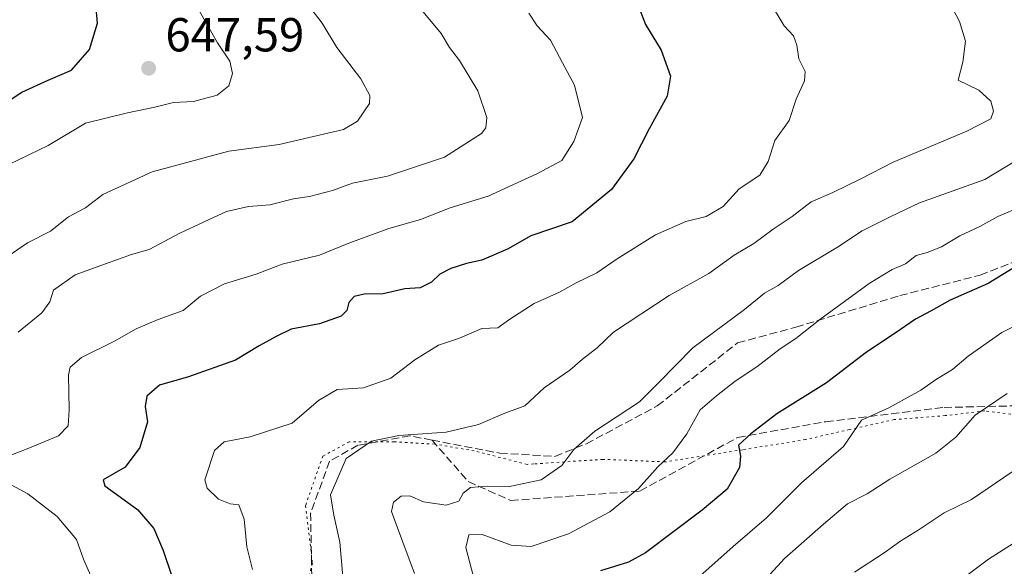
# Model space of a CAD drawing. Units: metres. Extents: x 597052 to 600491, y 4740682 to 4743044.
# Drawn here: x 597358 to 597564, y 4742374 to 4742489 of the extents above; entities that cross this region are included whole.
import ezdxf

# ---------------------------------------------------------------- set-up
doc = ezdxf.new("R2010")
doc.units = ezdxf.units.M
doc.header["$MEASUREMENT"] = 0
doc.linetypes.add('DGN Style 3', pattern=[2.307223458686699, 1.648016756204785, -0.6592067024819142])
doc.linetypes.add('DGN Style 5', pattern=[1.1536117293433497, 0.4944050268614355, -0.6592067024819142])
for name, color, linetype, lineweight in [('Curva de nivel maestra', 30, 'Continuous', 30), ('Curva de nivel normal', 30, 'Continuous', 0), ('Núcleo urbano CxS', 7, 'Continuous', 0), ('Punto de cota en terreno', 7, 'Continuous', 0), ('Rótulo de punto de cota en terreno', 7, 'Continuous', 0), ('Senda', 7, 'DGN Style 3', 0), ('Vía pecuaria eje', 92, 'DGN Style 5', 0)]:
    doc.layers.add(name, color=color, linetype=linetype, lineweight=lineweight)
doc.styles.add('Style-Arial', font='txt')

# ---------------------------------------------------------------- blocks, each defined once
blk = doc.blocks.new('5PATER')
at = {"layer": 'Núcleo urbano CxS', "linetype": 'Continuous', "lineweight": 0}
h = blk.add_hatch(color=51, dxfattribs=at)
edge = h.paths.add_edge_path()
edge.add_ellipse((0, 0), major_axis=(-0.1095731443231308, -0.1110710700762829), ratio=0.9994222409660322, start_angle=0, end_angle=360)

msp = doc.modelspace()

# ---------------------------------------------------------------- linework, layer by layer
at = {"layer": 'Curva de nivel maestra', "color": 30, "linetype": 'Continuous', "lineweight": 30, "flags": 128}
for points, elevation in [([(597353.54, 4742470.640100001), (597358.0199999996, 4742473.600099999), (597363.5099999999, 4742476.0701), (597368.4400000004, 4742478.1601), (597372.1900000004, 4742482.4901), (597373.8899999997, 4742488.0701), (597373.2199999997, 4742495.3301), (597370.1699999999, 4742501.1601), (597368.4900000002, 4742505.870100001), (597366, 4742511.3301), (597364.2199999997, 4742515.6501), (597362.1500000004, 4742518.2601), (597359.8700000001, 4742522.970100001), (597359.4000000004, 4742527.2401), (597358.1399999997, 4742529.610099999), (597357.3499999996, 4742532.0101)], 650), ([(597487.5499999998, 4742491.4101), (597488.9299999997, 4742487.790100001), (597492.2100000001, 4742482.4001), (597494.1799999997, 4742476.950099999), (597493.4800000006, 4742472.700099999), (597489.7100000001, 4742465.890100001), (597486.5, 4742459.5601), (597481.79, 4742453.170100001), (597473.5099999999, 4742446.340100001), (597464.8799999999, 4742443.420100001), (597460.0899999999, 4742440.670100001), (597454.5499999998, 4742438.280099999), (597451.3700000001, 4742437.600099999), (597448.0199999996, 4742436.5701), (597445.7300000006, 4742435.380100001), (597444.0099999999, 4742433.670100001), (597441.6299999999, 4742432.520099999), (597438.4100000003, 4742432.270099999), (597433.8399999999, 4742431.2401), (597429.8600000005, 4742431.140100001), (597427.7800000003, 4742430.6601), (597426.6200000001, 4742429.4301), (597426.2400000002, 4742427.7601), (597425, 4742426.5801), (597420.5099999999, 4742424.970100001), (597414.5700000003, 4742423.800100001), (597411.3700000001, 4742422.280099999), (597407.8200000003, 4742420.3201), (597402.8399999999, 4742417.3301), (597392.9600000001, 4742413.8101), (597386.9299999997, 4742412.0601), (597384.2300000006, 4742409.7601), (597383.9000000004, 4742407.590100001), (597384.3600000005, 4742404.4001), (597382.7999999998, 4742399.020099999), (597379.7000000002, 4742394.890100001), (597375.04, 4742392.220100001), (597375.4500000002, 4742390.960100001), (597382.25, 4742385.9801), (597385.7100000001, 4742381.9901), (597387.7000000002, 4742377.340100001), (597389.4000000004, 4742372.2301)], 625), ([(597566.9800000006, 4742437.200099999), (597560.8300000001, 4742433.380100001), (597552.8600000005, 4742429.920100001), (597548.8700000001, 4742427.700099999), (597545.5800000001, 4742425.940099999), (597541.3499999996, 4742422.9801), (597535.3099999996, 4742418.970100001), (597526.9100000003, 4742412.550100001), (597516.4600000001, 4742406.0601), (597511.0300000003, 4742401.890100001), (597508.4199999999, 4742399.460100001), (597508.8799999999, 4742397.1601), (597508.6699999999, 4742394.790100001), (597506.0499999998, 4742390.2301), (597500.8399999999, 4742385.8301), (597488.8899999997, 4742376.860099999), (597485.3799999999, 4742374.920100001), (597479.4699999997, 4742373.140100001)], 600)]:
    msp.add_lwpolyline(points, dxfattribs=dict(at, elevation=elevation))
at = {"layer": 'Curva de nivel normal', "color": 30, "linetype": 'Continuous', "lineweight": 0, "flags": 128}
for points, elevation in [([(597353.0599999996, 4742437.720100001), (597359.1699999999, 4742441.940099999), (597364, 4742444.4001), (597367.7699999996, 4742447.380100001), (597371.3600000005, 4742449.300100001), (597375.0199999996, 4742452.0801), (597385.3600000005, 4742456.8201), (597401.4500000002, 4742461.1601), (597412.0300000003, 4742462.5801), (597425.5099999999, 4742465.7601), (597428.4699999997, 4742467.4901), (597431, 4742471.210100001), (597431.0199999996, 4742472.880100001), (597429.1799999997, 4742476.370100001), (597424.1399999997, 4742482.940099999), (597421.0300000003, 4742488.020099999), (597416.6500000004, 4742493.860099999)], 640), ([(597406.4100000003, 4742373.420100001), (597405.2199999997, 4742378.120100001), (597404.6500000004, 4742383.9301), (597403.5800000001, 4742386.970100001), (597401.7100000001, 4742387.170100001), (597399.25, 4742388.1501), (597396.9299999997, 4742390.460100001), (597396.3799999999, 4742392.2301), (597398.4400000004, 4742398.3301), (597400.4699999997, 4742400.200099999), (597405.9100000003, 4742401.200099999), (597414.7400000002, 4742404.0801), (597420.2999999998, 4742408.880100001), (597424.1600000003, 4742411.140100001), (597429.7000000002, 4742411.4801), (597435.4800000006, 4742413.5601), (597440.5099999999, 4742417.4001), (597445.4800000006, 4742420.4801), (597449.8799999999, 4742421.9301), (597454.5300000003, 4742423.940099999), (597457.9500000002, 4742424.0801), (597460.4299999997, 4742425.890100001), (597465.5199999996, 4742429.2301), (597470.8899999997, 4742431.5601), (597474.3300000001, 4742433.5601), (597478.7199999997, 4742435.620100001), (597482.9500000002, 4742438.610099999), (597491.0300000003, 4742443.640100001), (597497.3700000001, 4742446.4001), (597501.6399999997, 4742447.4801), (597505.1900000004, 4742449.590100001), (597508.5999999996, 4742453.270099999), (597512.9400000004, 4742456.170100001), (597514.6799999997, 4742459.020099999), (597516.0599999996, 4742463.4001), (597519.0899999999, 4742467.6501), (597520.5599999996, 4742472.090100001), (597522.2599999999, 4742475.9301), (597522.4299999997, 4742477.890100001), (597521.0999999996, 4742480.590100001), (597520.6799999997, 4742483.4001), (597520, 4742485.380100001), (597518.0199999996, 4742487.470100001), (597514.9199999999, 4742492.600099999)], 620), ([(597355.4000000004, 4742458.4801), (597363.54, 4742462.350099999), (597371.3600000005, 4742467.030099999), (597380.1699999999, 4742469.2601), (597385.9299999997, 4742470.440099999), (597389.8399999999, 4742471.4101), (597394.0300000003, 4742471.590100001), (597399.0300000003, 4742472.920100001), (597401.4800000006, 4742474.9001), (597402.2000000002, 4742477.4801), (597401.6399999997, 4742480.0601), (597399.0599999996, 4742483.920100001), (597394.9900000002, 4742491.030099999)], 645), ([(597441.8899999997, 4742490.860099999), (597446.0099999999, 4742485.9101), (597447.7999999998, 4742482.970100001), (597449.8899999997, 4742480.1801), (597453.75, 4742473.8301), (597455.5899999999, 4742468.2301), (597455.4199999999, 4742466.0601), (597454.4800000006, 4742464.9101), (597446.6900000004, 4742459.920100001), (597434.75, 4742455.960100001), (597427.3799999999, 4742454.470100001), (597423.2100000001, 4742452.960100001), (597418.3700000001, 4742451.640100001), (597415.04, 4742451.200099999), (597410.0499999998, 4742449.940099999), (597405.5800000001, 4742449.550100001), (597400.9600000001, 4742448.5101), (597396.2999999998, 4742446.3201), (597391.1500000004, 4742443.9901), (597384.7599999999, 4742440.520099999), (597381.0499999998, 4742439.5001), (597375.5700000003, 4742437.550100001), (597369.1799999997, 4742435.2301), (597364.6500000004, 4742431.9901), (597363.8899999997, 4742429.5801), (597362.1699999999, 4742427.2301), (597357.2400000002, 4742423.2301)], 635), ([(597553.4100000003, 4742491.0801), (597554.8600000005, 4742488.380100001), (597556.0999999996, 4742484.300100001), (597555.5499999998, 4742479.880100001), (597554.54, 4742476.0601), (597558.8899999997, 4742474.0101), (597561.4000000004, 4742471.670100001), (597561.9699999997, 4742469.610099999), (597561.4400000004, 4742467.960100001), (597556.3700000001, 4742465.370100001), (597540.8899999997, 4742458.860099999), (597534.1299999999, 4742455.350099999), (597528.2199999997, 4742452.5101), (597523.7000000002, 4742450.520099999), (597519.7000000002, 4742447.440099999), (597515.6900000004, 4742444.8301), (597511.6500000004, 4742441.8101), (597507.5599999996, 4742439.380100001), (597502.1799999997, 4742435.530099999), (597493.9000000004, 4742430.920100001), (597482.2300000006, 4742423.190099999), (597478.7999999998, 4742419.890100001), (597475.6799999997, 4742417.5601), (597473.0300000003, 4742415.2301), (597467.6699999999, 4742411.4801), (597463.5999999996, 4742407.770099999), (597459.3799999999, 4742406.220100001), (597453.8499999996, 4742403.8301), (597447.0599999996, 4742402.2401), (597437.1200000001, 4742401.5001), (597431.3700000001, 4742400.350099999), (597426.0599999996, 4742396.6501), (597422.7999999998, 4742389.050100001), (597423.5, 4742384.8201), (597424.7699999996, 4742379.130100001), (597426.0999999996, 4742363.8301)], 615), ([(597351.3099999996, 4742395.690099999), (597359.0999999996, 4742398.6801), (597365.6699999999, 4742401.420100001), (597367.7199999997, 4742403.5601), (597367.9299999997, 4742406.890100001), (597367.7699999996, 4742414.2301), (597368.1799999997, 4742415.840100001), (597370.54, 4742417.890100001), (597377.4600000001, 4742421.3101), (597381.9800000006, 4742423.9001), (597386.5899999999, 4742425.860099999), (597391.9000000004, 4742427.7601), (597395.5099999999, 4742430.720100001), (597400.5599999996, 4742433.350099999), (597407.1600000003, 4742435.370100001), (597412.6500000004, 4742437.440099999), (597420.5, 4742439.370100001), (597426.6500000004, 4742441.870100001), (597435.0300000003, 4742444.950099999), (597441.7000000002, 4742446.870100001), (597447.9199999999, 4742449.3201), (597455.9000000004, 4742451.7301), (597466.25, 4742456.4801), (597471.3700000001, 4742459.2501), (597473.8499999996, 4742463.220100001), (597475.6799999997, 4742468.220100001), (597473.9900000002, 4742475.030099999), (597471.5099999999, 4742479.700099999), (597468.9800000006, 4742484.4801), (597466.1699999999, 4742487.470100001), (597464.4600000001, 4742490.120100001)], 630), ([(597566.7000000002, 4742459.2301), (597560.1799999997, 4742455.2501), (597546.4100000003, 4742450.3101), (597540.2699999996, 4742447.380100001), (597534.3899999997, 4742444.4301), (597529.2300000006, 4742441.040100001), (597521.0199999996, 4742436.120100001), (597516.7699999996, 4742432.9901), (597513.8799999999, 4742431.4101), (597509.7000000002, 4742427.970100001), (597498.8499999996, 4742419.880100001), (597491.6500000004, 4742412.5701), (597487.6600000003, 4742408.550100001), (597478.2699999996, 4742402.4101), (597473.8399999999, 4742398.600099999), (597471.3700000001, 4742395.2401), (597467.0300000003, 4742392.200099999), (597460.3700000001, 4742390.8101), (597455.7000000002, 4742390.9001), (597452.1799999997, 4742390.600099999), (597450.6600000003, 4742389.420100001), (597449.7199999997, 4742387.7301), (597447.0899999999, 4742386.870100001), (597442.2999999998, 4742387.5701), (597439.4199999999, 4742388.8201), (597437.6299999999, 4742388.7601), (597436, 4742387.530099999), (597435.6200000001, 4742385.5801), (597436.8600000005, 4742382.1501), (597440.4400000004, 4742372.5701)], 610), ([(597453.2599999999, 4742370.2301), (597451.2100000001, 4742378.0101), (597451.8300000001, 4742380.670100001), (597454.6299999999, 4742380.7601), (597460.7000000002, 4742378.4801), (597464.9500000002, 4742378.210100001), (597472.7699999996, 4742380.9001), (597481.4600000001, 4742385.520099999), (597487.4299999997, 4742390.4001), (597491.5199999996, 4742394.9001), (597494.6299999999, 4742397.860099999), (597497.6100000005, 4742401.890100001), (597500.4100000003, 4742406.9001), (597503.79, 4742409.840100001), (597507.7599999999, 4742412.9301), (597512.2699999996, 4742415.9301), (597517.2100000001, 4742419.6801), (597520.4900000002, 4742421.870100001), (597525.4800000006, 4742425.880100001), (597535.8600000005, 4742433.4001), (597540.6600000003, 4742436.350099999), (597543.5199999996, 4742437.5701), (597545.7300000006, 4742439.3201), (597548.04, 4742439.9301), (597551.0800000001, 4742441.100099999), (597554.8799999999, 4742443.380100001), (597559.1200000001, 4742445.340100001), (597562.8600000005, 4742447.440099999), (597567.8399999999, 4742449.5801)], 605), ([(597497.1600000003, 4742369.200099999), (597507.2999999998, 4742378.220100001), (597514.3099999996, 4742384.2301), (597521.6299999999, 4742391.5601), (597530.5, 4742399.2301), (597534.2699999996, 4742404.7501), (597539.9900000002, 4742407.3101), (597546.7000000002, 4742411.0001), (597550.0300000003, 4742413.340100001), (597553.3600000005, 4742415.3301), (597556.6500000004, 4742418.1801), (597563.6900000004, 4742423.140100001), (597572.0300000003, 4742427.350099999)], 595), ([(597512.0199999996, 4742369.050100001), (597518.0899999999, 4742375.6801), (597526.29, 4742382.890100001), (597531.3200000003, 4742387.1601), (597535.4199999999, 4742389.300100001), (597540.2199999997, 4742392.350099999), (597549.8300000001, 4742397.8201), (597554.0300000003, 4742401.1601), (597558.1299999999, 4742405.780099999), (597564.8200000003, 4742410.3201)], 590), ([(597532.79, 4742372.800100001), (597539.0499999998, 4742376.860099999), (597542.5300000003, 4742379.4101), (597546.1600000003, 4742381.670100001), (597551.6200000001, 4742385.2501), (597557.3799999999, 4742388.090100001), (597565.8600000005, 4742393.9001)], 585), ([(597372.6699999999, 4742371.5601), (597370.9699999997, 4742375.5601), (597369.4800000006, 4742379.710100001), (597365.4299999997, 4742384.5001), (597359.2800000003, 4742389.300100001), (597352.3300000001, 4742392.940099999)], 630), ([(597554.5099999999, 4742370.7601), (597560.9400000004, 4742375.530099999), (597569.1799999997, 4742380.770099999)], 580)]:
    msp.add_lwpolyline(points, dxfattribs=dict(at, elevation=elevation))
at = {"layer": 'Senda', "color": 7, "linetype": 'DGN Style 3', "lineweight": 0}
for points in [[(597444.0994999995, 4742400.5371, 620.6826000000001), (597451.6990999999, 4742391.840700001, 617.6995000000024), (597460.6287000002, 4742387.872099999, 615.309500000003), (597487.7484999998, 4742389.856500001, 612.7419999999984), (597508.2538999999, 4742401.101299999, 608.2632000000012), (597526.7747, 4742404.408500001, 604.945000000007), (597551.5795, 4742407.3851, 601.702099999995), (597579.3607000001, 4742408.046499999, 593.4048000000039), (597601.5197000002, 4742412.346100001, 588.9946999999956), (597626.3243000006, 4742424.2523, 585.5939999999973), (597648.8141000001, 4742440.458100001, 581.338499999998), (597701.7307000002, 4742460.301899999, 568.7124999999943), (597738.7725000001, 4742476.838300001, 561.9348000000027), (597786.0669, 4742500.3201, 549.1572000000015), (597829.7232999997, 4742523.801899999, 539.0185000000056), (597864.4499000004, 4742547.614499999, 527.8521999999939), (597892.2311000006, 4742572.7499, 525.7301000000007), (597914.0592999998, 4742585.9791, 520.999299999996), (597924.3119000001, 4742592.593699999, 519.1187000000064), (597963.6688999999, 4742606.153700001, 510.9116000000067), (597982.0067999996, 4742614.110200001, 504.7905000000028)], [(597444.0994999995, 4742400.5371, 620.6826000000001), (597458.3136999998, 4742397.7939, 617.2458999999944), (597469.8891000003, 4742397.1325, 615.1134000000021), (597476.5037000002, 4742399.7783, 617.9027999999962), (597491.3866999998, 4742407.7159, 617.0427000000054), (597508.2538999999, 4742420.9451, 617.0034000000014), (597520.4908999996, 4742424.2523, 614.4609999999957), (597542.3191000001, 4742430.866900001, 611.7406999999948), (597559.1863000002, 4742435.166300001, 610.2946999999986), (597574.3998999996, 4742441.1195, 608.274900000004), (597590.6054999996, 4742447.072699999, 604.7534000000014), (597605.4885, 4742457.9867, 603.8224999999948), (597616.7333000004, 4742466.254899999, 601.2932000000001), (597643.1917000003, 4742485.106500001, 595.547200000001), (597662.3739, 4742498.6665, 592.0521000000008), (597684.5329, 4742508.588500001, 586.5237999999954), (597700.0771000005, 4742522.809699999, 581.4091999999946), (597706.0302999998, 4742535.7083, 579.1010999999999), (597707.2412999999, 4742543.0975, 575.4005000000034)], [(597444.0994999995, 4742400.5371, 620.6826000000001), (597439.4621000001, 4742401.4319, 621.5035999999964), (597428.5478999997, 4742399.4475, 621.5005999999995), (597422.5948999999, 4742396.1403, 623.5206999999937), (597418.6261, 4742385.226100001, 623.7880000000005), (597418.9567, 4742365.713099999, 623.4802999999956), (597417.9644999999, 4742358.767700001, 623.9519), (597409.3657000001, 4742350.499500001, 627.9345999999932), (597386.2144999999, 4742326.687100001, 633.6015999999945), (597370.0087000001, 4742313.1271, 639.5004000000044), (597366.0401, 4742304.1973, 639.8263000000006), (597355.4567, 4742290.9681, 642.1021000000037), (597339.5817, 4742278.731100001, 643.1245000000055), (597319.4071000004, 4742263.517700001, 647.9331999999995), (597304.1935000002, 4742255.5801, 651.8276000000042), (597279.3887, 4742232.7597, 660.8705999999949), (597268.4747000001, 4742225.483700001, 661.5307999999932), (597262.3300999999, 4742215.225099999, 661.3021000000008)]]:
    msp.add_polyline3d(points, dxfattribs=at)
at = {"layer": 'Vía pecuaria eje', "color": 92, "linetype": 'DGN Style 5', "lineweight": 0}
for points in [[(597574.7429999998, 4742404.899700001, 594.7508999999991), (597560.1579999998, 4742406.662599999, 598.0274999999965), (597551.8258999997, 4742405.6765, 601.071100000001), (597541.1338999998, 4742404.853700001, 601.4991000000009), (597531.7303999999, 4742402.773700001, 603.2906999999977), (597522.5133999997, 4742400.647399999, 603.5911000000051), (597509.2785999998, 4742398.5211, 606.5200000000041), (597493.0336999996, 4742395.9714, 610.6744000000035), (597479.9928000001, 4742396.5033, 616.1701999999932), (597465.4491999998, 4742395.5396, 616.6661000000023)], [(597465.4491999998, 4742395.5396, 616.6661000000023), (597464.0628000004, 4742395.447699999, 617.270399999994), (597452.9551999997, 4742398.283100001, 618.5337000000001), (597444.6836999999, 4742399.700800001, 619.7728000000062), (597436.1755999997, 4742400.1735, 620.2274000000034), (597426.7222999996, 4742400.173599999, 623.0302999999985), (597421.181, 4742397.189999999, 624.5353999999934), (597417.5466999998, 4742386.7861, 623.8445000000065), (597418.9883000003, 4742374.716499999, 622.5725999999995), (597412.8827000001, 4742351.899800001, 626.8147000000026)]]:
    msp.add_polyline3d(points, dxfattribs=at)

# ---------------------------------------------------------------- block references
at = {"layer": 'Punto de cota en terreno', "color": 7, "linetype": 'Continuous', "lineweight": 0, "xscale": 10, "yscale": 10, "zscale": 10}
msp.add_blockref('5PATER', (597384.6100000005, 4742478.59, 647.5899999999965), dxfattribs=at)

# ---------------------------------------------------------------- texts
at = {"layer": 'Rótulo de punto de cota en terreno', "color": 7, "linetype": 'Continuous', "lineweight": 0, "style": 'Style-Arial'}
msp.add_text('647,59', height=7.000000000000002, dxfattribs=at).set_placement((597388.1377999998, 4742482.117799999))

doc.saveas('drawing.dxf')
